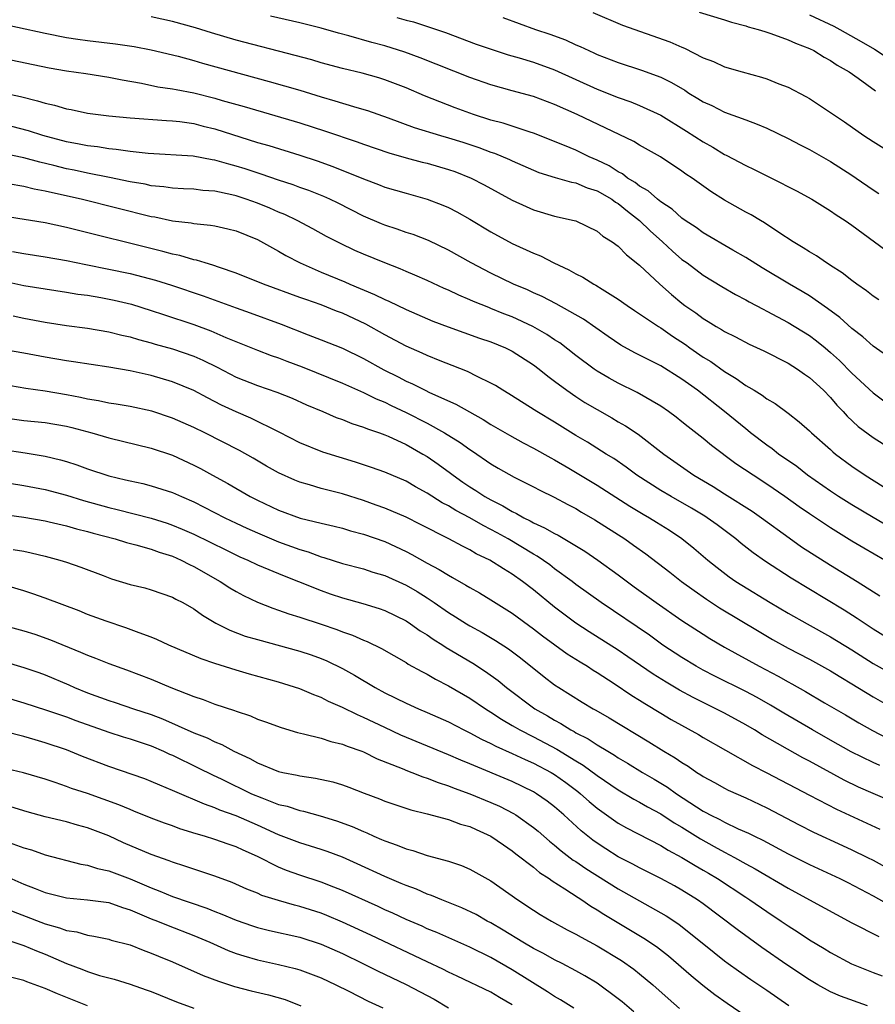
# Model space of a CAD drawing. Units: inches. Extents: x 2574000 to 2577000, y 1496329 to 1497000.
# Drawn here: x 2574315 to 2574395, y 1496499 to 1496592 of the extents above; entities that cross this region are included whole.
import ezdxf

# ---------------------------------------------------------------- set-up
doc = ezdxf.new("R2010")
doc.units = ezdxf.units.IN
doc.header["$MEASUREMENT"] = 0
doc.layers.add('LD25741494_2ft', color=248, linetype='Continuous')

msp = doc.modelspace()

# ---------------------------------------------------------------- linework, layer by layer
at = {"layer": 'LD25741494_2ft'}
for points, elevation in [([(2574395.531, 1496565.532), (2574395, 1496565.876), (2574394.385, 1496566.385), (2574393.467, 1496567), (2574393, 1496567.34), (2574392.081, 1496568.081), (2574391, 1496568.756), (2574390.859, 1496568.859), (2574390.613, 1496569), (2574389.666, 1496569.666), (2574389, 1496570.046), (2574388.43, 1496570.43), (2574387.464, 1496571), (2574386.122, 1496571.878), (2574384.781, 1496572.781), (2574384.386, 1496573), (2574383.522, 1496573.522), (2574383, 1496573.794), (2574381, 1496574.91), (2574379.718, 1496575.718), (2574377.945, 1496577), (2574377.377, 1496577.377), (2574377, 1496577.658), (2574374.971, 1496579), (2574373, 1496580.102), (2574372.447, 1496580.447), (2574367.133, 1496583), (2574365, 1496583.943), (2574363, 1496584.675), (2574361, 1496585.209), (2574359, 1496585.773), (2574357, 1496586.481), (2574352.339, 1496588.339), (2574350.873, 1496588.873), (2574349, 1496589.453), (2574347.773, 1496589.773), (2574345.596, 1496590.404), (2574344.643, 1496590.643), (2574343, 1496591.104), (2574341, 1496591.614), (2574338.245, 1496592.244)], 10070), ([(2574368.594, 1496592.594), (2574371.403, 1496591.403), (2574375.846, 1496589.846), (2574377, 1496589.32), (2574377.237, 1496589.237), (2574379, 1496588.339), (2574379.97, 1496587.971), (2574381, 1496587.49), (2574382.676, 1496587), (2574384.498, 1496586.498), (2574385, 1496586.337), (2574386.115, 1496585.885), (2574387, 1496585.552), (2574388.677, 1496584.678), (2574389, 1496584.485), (2574391, 1496583.183), (2574392.309, 1496582.309), (2574394.128, 1496581), (2574395, 1496580.427), (2574397.131, 1496579.131)], 10064), ([(2574378.624, 1496592.624), (2574381, 1496591.897), (2574381.67, 1496591.67), (2574383, 1496591.327), (2574383.24, 1496591.24), (2574384.191, 1496591), (2574384.797, 1496590.797), (2574385.371, 1496590.629), (2574387, 1496590.035), (2574387.697, 1496589.698), (2574389, 1496589.211), (2574389.426, 1496589), (2574390.388, 1496588.388), (2574391, 1496588.073), (2574391.632, 1496587.632), (2574392.739, 1496587), (2574393.594, 1496586.406), (2574395.226, 1496585.226)], 10062), ([(2574389, 1496592.378), (2574391.301, 1496591.301), (2574391.877, 1496591), (2574393.872, 1496589.872), (2574395.133, 1496589.132), (2574396.341, 1496588.341)], 10060), ([(2574311.764, 1496591.764), (2574317, 1496590.655), (2574319, 1496590.25), (2574320.073, 1496590.073), (2574321, 1496589.946), (2574323.643, 1496589.643), (2574325.381, 1496589.381), (2574327, 1496589.074), (2574329.528, 1496588.472), (2574331, 1496588.067), (2574331.817, 1496587.817), (2574338.101, 1496586.101), (2574341, 1496585.265), (2574343, 1496584.654), (2574344.288, 1496584.288), (2574345, 1496584.055), (2574346.359, 1496583.641), (2574347.359, 1496583.359), (2574349.325, 1496582.675), (2574351.755, 1496581.755), (2574354.233, 1496581), (2574355, 1496580.788), (2574356.365, 1496580.365), (2574357.873, 1496579.873), (2574359, 1496579.449), (2574359.34, 1496579.34), (2574360.739, 1496578.739), (2574361, 1496578.611), (2574363, 1496577.727), (2574363.522, 1496577.522), (2574365.042, 1496577.042), (2574366.601, 1496576.601), (2574367, 1496576.534), (2574368.08, 1496576.08), (2574369, 1496575.796), (2574370.389, 1496575), (2574370.738, 1496574.738), (2574371, 1496574.594), (2574371.876, 1496573.876), (2574373, 1496573.009), (2574374.017, 1496572.016), (2574375.172, 1496571), (2574376.109, 1496570.109), (2574377, 1496569.34), (2574377.472, 1496569), (2574379, 1496567.844), (2574380.768, 1496566.768), (2574382.028, 1496566.028), (2574383, 1496565.53), (2574383.333, 1496565.333), (2574384.636, 1496564.636), (2574385, 1496564.466), (2574387, 1496563.394), (2574389, 1496562.151), (2574389.662, 1496561.662), (2574390.474, 1496561), (2574391, 1496560.564), (2574391.824, 1496559.824), (2574393, 1496558.632), (2574395, 1496556.749), (2574396.024, 1496556.024)], 10074), ([(2574396.267, 1496560.267), (2574395, 1496561.173), (2574394.041, 1496562.041), (2574393, 1496562.839), (2574391.86, 1496563.86), (2574390.715, 1496564.715), (2574389, 1496565.898), (2574388.321, 1496566.321), (2574387.134, 1496567), (2574384.552, 1496568.552), (2574383, 1496569.526), (2574381.79, 1496570.21), (2574379, 1496571.831), (2574378.327, 1496572.328), (2574377.292, 1496573), (2574377, 1496573.209), (2574376.068, 1496574.068), (2574375, 1496574.751), (2574374.69, 1496575), (2574373.809, 1496575.809), (2574373, 1496576.249), (2574372.587, 1496576.587), (2574371.875, 1496577), (2574371.388, 1496577.388), (2574371, 1496577.576), (2574370.136, 1496578.137), (2574369, 1496578.686), (2574368.259, 1496579), (2574367, 1496579.615), (2574365.931, 1496580.068), (2574363, 1496581.222), (2574362.692, 1496581.308), (2574360.16, 1496582.16), (2574359, 1496582.467), (2574357.346, 1496583), (2574355.621, 1496583.621), (2574352.748, 1496584.748), (2574351, 1496585.509), (2574349, 1496586.267), (2574348.438, 1496586.438), (2574346.876, 1496586.876), (2574345, 1496587.335), (2574343, 1496587.862), (2574342.121, 1496588.121), (2574340.553, 1496588.553), (2574335, 1496589.994), (2574332.677, 1496590.677), (2574331.157, 1496591.157), (2574329, 1496591.747), (2574327, 1496592.193)], 10072), ([(2574350.132, 1496592.132), (2574351, 1496591.867), (2574351.714, 1496591.714), (2574354.719, 1496590.719), (2574357.619, 1496589.619), (2574359.101, 1496589.101), (2574360.622, 1496588.622), (2574361.669, 1496588.331), (2574363, 1496587.931), (2574365, 1496587.207), (2574369, 1496585.381), (2574371, 1496584.584), (2574372.177, 1496584.177), (2574373, 1496583.84), (2574375, 1496582.911), (2574377.43, 1496581.43), (2574379, 1496580.41), (2574379.906, 1496579.906), (2574381, 1496579.227), (2574381.157, 1496579.158), (2574383, 1496578.178), (2574383.808, 1496577.808), (2574385.442, 1496577), (2574387.793, 1496575.792), (2574389.22, 1496575), (2574391, 1496573.915), (2574391.534, 1496573.534), (2574392.366, 1496573), (2574393, 1496572.562), (2574396.212, 1496570.212)], 10068), ([(2574360.129, 1496592.129), (2574363.191, 1496591), (2574364.549, 1496590.549), (2574366.013, 1496590.013), (2574367, 1496589.551), (2574367.397, 1496589.397), (2574368.21, 1496589), (2574368.764, 1496588.764), (2574369, 1496588.649), (2574371, 1496587.876), (2574373.176, 1496587.176), (2574375, 1496586.506), (2574376.005, 1496586.005), (2574377.263, 1496585.263), (2574377.659, 1496585), (2574378.499, 1496584.499), (2574379, 1496584.181), (2574379.824, 1496583.824), (2574381, 1496583.214), (2574383, 1496582.47), (2574384.089, 1496582.089), (2574385, 1496581.688), (2574387, 1496580.729), (2574388.127, 1496580.127), (2574389, 1496579.686), (2574391, 1496578.545), (2574393, 1496577.272), (2574393.407, 1496577), (2574395, 1496575.874), (2574395.536, 1496575.536)], 10066), ([(2574313, 1496588.3), (2574317.381, 1496587.381), (2574319, 1496587.094), (2574320.839, 1496586.839), (2574323, 1496586.5), (2574324.241, 1496586.241), (2574326.067, 1496585.933), (2574327.605, 1496585.605), (2574329, 1496585.409), (2574329.332, 1496585.332), (2574331, 1496585.029), (2574333, 1496584.529), (2574333.68, 1496584.32), (2574335.738, 1496583.738), (2574341, 1496582.198), (2574343.423, 1496581.423), (2574346.411, 1496580.411), (2574347, 1496580.192), (2574349.379, 1496579.379), (2574351, 1496578.911), (2574352.506, 1496578.506), (2574353, 1496578.39), (2574355, 1496577.815), (2574355.604, 1496577.604), (2574357.144, 1496577), (2574358.366, 1496576.366), (2574361, 1496574.924), (2574362.306, 1496574.306), (2574363, 1496574.004), (2574365, 1496573.417), (2574366.843, 1496573), (2574367, 1496572.953), (2574369, 1496572.002), (2574369.527, 1496571.527), (2574370.417, 1496571), (2574371, 1496570.584), (2574371.76, 1496569.76), (2574373, 1496568.804), (2574374.913, 1496567), (2574376.02, 1496566.02), (2574377, 1496565.208), (2574377.274, 1496565), (2574378.294, 1496564.294), (2574379, 1496563.752), (2574379.478, 1496563.478), (2574380.235, 1496563), (2574380.726, 1496562.726), (2574381, 1496562.538), (2574382.039, 1496562.039), (2574383.342, 1496561.341), (2574384.712, 1496560.712), (2574387, 1496559.559), (2574387.88, 1496559), (2574388.534, 1496558.534), (2574389, 1496558.223), (2574390.324, 1496557), (2574391, 1496556.31), (2574391.604, 1496555.604), (2574392.188, 1496555), (2574392.564, 1496554.564), (2574393.605, 1496553.605), (2574395, 1496552.541), (2574395.946, 1496551.946)], 10076), ([(2574313.189, 1496585), (2574314.671, 1496584.671), (2574316.282, 1496584.282), (2574317, 1496584.053), (2574317.866, 1496583.867), (2574319, 1496583.521), (2574319.446, 1496583.446), (2574321, 1496583.109), (2574323, 1496582.858), (2574325, 1496582.663), (2574328.417, 1496582.417), (2574329, 1496582.394), (2574329.679, 1496582.321), (2574331, 1496582.129), (2574331.888, 1496581.888), (2574333, 1496581.622), (2574337, 1496580.363), (2574338.059, 1496580.059), (2574341, 1496579.151), (2574342.622, 1496578.622), (2574344.098, 1496578.098), (2574347, 1496576.926), (2574348.403, 1496576.403), (2574349, 1496576.154), (2574351, 1496575.565), (2574353, 1496575.02), (2574354.454, 1496574.454), (2574355, 1496574.215), (2574355.801, 1496573.801), (2574357, 1496573.128), (2574359, 1496571.928), (2574361, 1496570.833), (2574363, 1496569.912), (2574363.658, 1496569.658), (2574364.925, 1496569), (2574366.348, 1496568.349), (2574367, 1496567.977), (2574367.663, 1496567.663), (2574368.701, 1496567), (2574368.898, 1496566.898), (2574369.471, 1496566.529), (2574371, 1496565.592), (2574371.824, 1496565), (2574372.525, 1496564.525), (2574374.79, 1496563), (2574375, 1496562.877), (2574376.107, 1496562.107), (2574377.316, 1496561.315), (2574377.743, 1496561), (2574379, 1496560.124), (2574379.702, 1496559.703), (2574381, 1496558.768), (2574382.117, 1496558.117), (2574383, 1496557.462), (2574383.311, 1496557.311), (2574383.802, 1496557), (2574384.557, 1496556.557), (2574385, 1496556.204), (2574385.77, 1496555.77), (2574387, 1496554.857), (2574388.044, 1496554.044), (2574389, 1496553.196), (2574389.195, 1496553), (2574391, 1496551.415), (2574391.211, 1496551.211), (2574391.474, 1496551), (2574393, 1496549.864), (2574394.254, 1496549), (2574395.947, 1496547.947)], 10078), ([(2574397, 1496543.862), (2574395, 1496545.006), (2574393, 1496546.215), (2574391.746, 1496547), (2574391, 1496547.491), (2574388.832, 1496549), (2574387.812, 1496549.812), (2574386.092, 1496551), (2574385.49, 1496551.49), (2574385, 1496551.823), (2574383.465, 1496553), (2574383.216, 1496553.216), (2574383, 1496553.369), (2574381.011, 1496555), (2574378.468, 1496557), (2574377.6, 1496557.6), (2574377, 1496558.042), (2574375, 1496559.306), (2574372.546, 1496560.546), (2574371.25, 1496561.25), (2574370.057, 1496562.057), (2574367.705, 1496563.705), (2574365.138, 1496565.139), (2574363.824, 1496565.824), (2574363, 1496566.187), (2574362.454, 1496566.454), (2574361.141, 1496567), (2574359, 1496568.033), (2574357.15, 1496569), (2574355, 1496570.207), (2574353.103, 1496571.102), (2574351.665, 1496571.665), (2574351, 1496571.874), (2574350.18, 1496572.18), (2574349, 1496572.563), (2574348.69, 1496572.69), (2574347, 1496573.422), (2574344.621, 1496574.621), (2574343.836, 1496575), (2574343.261, 1496575.261), (2574341.833, 1496575.833), (2574341, 1496576.122), (2574340.366, 1496576.366), (2574339, 1496576.803), (2574337.362, 1496577.362), (2574335.854, 1496577.854), (2574335, 1496578.126), (2574334.303, 1496578.303), (2574333, 1496578.69), (2574332.722, 1496578.722), (2574330.95, 1496579.05), (2574326.693, 1496579.307), (2574325, 1496579.505), (2574323.7, 1496579.7), (2574323, 1496579.754), (2574321.927, 1496579.927), (2574321, 1496580.019), (2574320.193, 1496580.193), (2574319, 1496580.407), (2574316.79, 1496581), (2574315.439, 1496581.439), (2574313.847, 1496581.847)], 10080), ([(2574396.081, 1496541), (2574394.127, 1496542.127), (2574393, 1496542.796), (2574391, 1496544.034), (2574390.411, 1496544.411), (2574389, 1496545.356), (2574388.029, 1496546.029), (2574386.691, 1496547), (2574385, 1496548.166), (2574383.693, 1496549), (2574382.086, 1496550.086), (2574379.794, 1496551.794), (2574379, 1496552.457), (2574377.571, 1496553.571), (2574377, 1496554.046), (2574376.464, 1496554.464), (2574375.739, 1496555), (2574375, 1496555.507), (2574372.789, 1496556.789), (2574371, 1496557.662), (2574370.137, 1496558.137), (2574369, 1496558.802), (2574368.717, 1496559), (2574367, 1496560.294), (2574365.477, 1496561.477), (2574365, 1496561.764), (2574364.258, 1496562.258), (2574362.938, 1496563), (2574361, 1496563.916), (2574360.218, 1496564.218), (2574359, 1496564.721), (2574358.789, 1496564.789), (2574357.366, 1496565.366), (2574357, 1496565.538), (2574355.962, 1496565.962), (2574355, 1496566.43), (2574354.601, 1496566.6), (2574353, 1496567.343), (2574351.844, 1496567.844), (2574351, 1496568.189), (2574350.437, 1496568.437), (2574348.993, 1496569), (2574347, 1496569.827), (2574346.184, 1496570.184), (2574344.823, 1496570.823), (2574343.498, 1496571.498), (2574342.213, 1496572.213), (2574340.755, 1496573), (2574339.572, 1496573.572), (2574339, 1496573.799), (2574338.165, 1496574.165), (2574337, 1496574.628), (2574335.95, 1496575), (2574335, 1496575.309), (2574334.586, 1496575.414), (2574333, 1496575.753), (2574331.841, 1496575.841), (2574331, 1496575.943), (2574330.019, 1496575.981), (2574329, 1496576.041), (2574328.172, 1496576.172), (2574327, 1496576.276), (2574326.411, 1496576.411), (2574325, 1496576.646), (2574323.051, 1496577.051), (2574321, 1496577.45), (2574319.729, 1496577.729), (2574319, 1496577.87), (2574317.829, 1496578.171), (2574316.485, 1496578.485), (2574315, 1496578.895), (2574313, 1496579.314)], 10082), ([(2574313.512, 1496576.488), (2574315, 1496576.224), (2574315.974, 1496575.974), (2574317, 1496575.791), (2574320.515, 1496575), (2574327, 1496573.391), (2574327.34, 1496573.34), (2574329, 1496572.981), (2574330.768, 1496572.768), (2574331, 1496572.719), (2574332.572, 1496572.572), (2574333, 1496572.492), (2574334.222, 1496572.222), (2574335, 1496572.015), (2574337, 1496571.195), (2574339, 1496570.102), (2574339.69, 1496569.69), (2574341.031, 1496569), (2574343, 1496568.145), (2574345.22, 1496567.22), (2574345.705, 1496567), (2574348.036, 1496566.036), (2574349, 1496565.541), (2574349.387, 1496565.387), (2574351, 1496564.621), (2574353.531, 1496563.531), (2574354.969, 1496562.969), (2574357.919, 1496561.919), (2574359, 1496561.559), (2574360.373, 1496561), (2574361, 1496560.691), (2574363, 1496559.414), (2574363.555, 1496559), (2574364.346, 1496558.346), (2574365, 1496557.876), (2574366.146, 1496557), (2574367, 1496556.415), (2574367.856, 1496555.856), (2574369, 1496555.179), (2574370.399, 1496554.399), (2574371, 1496554.039), (2574371.667, 1496553.667), (2574372.866, 1496552.866), (2574375.277, 1496551), (2574378.126, 1496549), (2574379.927, 1496547.927), (2574381, 1496547.233), (2574383.603, 1496545.603), (2574384.48, 1496545), (2574387.091, 1496543.091), (2574388.268, 1496542.269), (2574391, 1496540.531), (2574393.505, 1496539), (2574395.641, 1496537.641)], 10084), ([(2574397, 1496533.28), (2574395, 1496534.509), (2574394.256, 1496535), (2574393.516, 1496535.516), (2574392.295, 1496536.294), (2574387.289, 1496539.289), (2574384.861, 1496540.861), (2574383.692, 1496541.692), (2574382.575, 1496542.575), (2574382.063, 1496543), (2574380.312, 1496544.312), (2574379.373, 1496545), (2574379.147, 1496545.147), (2574377.903, 1496545.903), (2574375.973, 1496547), (2574375, 1496547.573), (2574372.742, 1496549), (2574371.747, 1496549.747), (2574370.565, 1496550.565), (2574369.851, 1496551), (2574368.108, 1496552.108), (2574367, 1496552.757), (2574365, 1496553.995), (2574363.316, 1496555), (2574360.679, 1496556.679), (2574360.117, 1496557), (2574359.439, 1496557.439), (2574359, 1496557.676), (2574357.697, 1496558.303), (2574356.777, 1496558.777), (2574355.35, 1496559.35), (2574354.216, 1496559.784), (2574353, 1496560.278), (2574352.511, 1496560.51), (2574351, 1496561.17), (2574349, 1496562.226), (2574347.224, 1496563.224), (2574345, 1496564.256), (2574344.455, 1496564.455), (2574343, 1496565.044), (2574341.546, 1496565.546), (2574341, 1496565.759), (2574337.587, 1496567), (2574335, 1496568.04), (2574333.434, 1496568.566), (2574332.804, 1496568.804), (2574332.066, 1496569), (2574331.263, 1496569.263), (2574331, 1496569.307), (2574329.697, 1496569.697), (2574329, 1496569.829), (2574328.094, 1496570.094), (2574319, 1496572.351), (2574317, 1496572.772), (2574311.636, 1496573.636)], 10086), ([(2574313.933, 1496570.067), (2574315, 1496569.888), (2574317, 1496569.587), (2574319, 1496569.232), (2574320.842, 1496568.842), (2574323, 1496568.421), (2574325, 1496568), (2574327.382, 1496567.382), (2574328.9, 1496566.9), (2574331.898, 1496565.898), (2574335, 1496564.766), (2574336.305, 1496564.305), (2574339.222, 1496563.222), (2574341.781, 1496562.219), (2574343, 1496561.761), (2574345, 1496560.969), (2574347, 1496559.999), (2574348.924, 1496558.924), (2574350.264, 1496558.265), (2574351, 1496557.876), (2574351.615, 1496557.615), (2574352.791, 1496557), (2574353.198, 1496556.803), (2574355.696, 1496555.696), (2574358.264, 1496554.264), (2574359, 1496553.793), (2574360.763, 1496552.763), (2574362.043, 1496552.043), (2574363, 1496551.558), (2574364.635, 1496550.635), (2574365, 1496550.451), (2574366.325, 1496549.675), (2574369, 1496548.055), (2574372.082, 1496546.082), (2574373.334, 1496545.334), (2574373.931, 1496545), (2574374.591, 1496544.591), (2574375.819, 1496543.819), (2574377, 1496543.039), (2574378.127, 1496542.127), (2574379.448, 1496541), (2574380.306, 1496540.306), (2574381.443, 1496539.442), (2574382.068, 1496539), (2574382.635, 1496538.635), (2574385.304, 1496537), (2574387, 1496536.005), (2574388.781, 1496535), (2574391, 1496533.785), (2574393, 1496532.54), (2574395, 1496531.267), (2574397, 1496530.149)], 10088), ([(2574313, 1496567.301), (2574315, 1496566.884), (2574317, 1496566.558), (2574319, 1496566.258), (2574320.072, 1496566.072), (2574321, 1496565.956), (2574322.25, 1496565.75), (2574323.503, 1496565.503), (2574325.124, 1496565.124), (2574327, 1496564.536), (2574328.14, 1496564.14), (2574331, 1496563.186), (2574332.604, 1496562.604), (2574334.01, 1496561.99), (2574337, 1496560.784), (2574338.294, 1496560.294), (2574339, 1496560.065), (2574339.762, 1496559.762), (2574341.227, 1496559.227), (2574345, 1496557.667), (2574347, 1496556.785), (2574348.191, 1496556.191), (2574349, 1496555.876), (2574349.584, 1496555.584), (2574351, 1496554.919), (2574353, 1496553.893), (2574354.62, 1496553), (2574356.09, 1496552.09), (2574357, 1496551.416), (2574357.256, 1496551.256), (2574359, 1496550.06), (2574359.673, 1496549.673), (2574361.173, 1496548.828), (2574363, 1496547.918), (2574363.596, 1496547.596), (2574364.945, 1496546.945), (2574366.246, 1496546.247), (2574367, 1496545.864), (2574367.534, 1496545.535), (2574368.803, 1496544.803), (2574371.6, 1496543), (2574372.425, 1496542.425), (2574373.588, 1496541.588), (2574375.86, 1496539.859), (2574376.957, 1496539), (2574378.132, 1496538.132), (2574379.315, 1496537.314), (2574380.524, 1496536.523), (2574384.271, 1496534.271), (2574385.535, 1496533.535), (2574387, 1496532.714), (2574389, 1496531.672), (2574391, 1496530.575), (2574391.965, 1496529.965), (2574393, 1496529.363), (2574395, 1496528.128), (2574397, 1496527.005)], 10090), ([(2574313.998, 1496564.003), (2574315, 1496563.793), (2574317, 1496563.419), (2574319, 1496563.107), (2574321, 1496562.855), (2574323, 1496562.525), (2574324.212, 1496562.212), (2574325, 1496562.045), (2574325.793, 1496561.793), (2574327, 1496561.478), (2574327.362, 1496561.362), (2574329, 1496560.898), (2574331, 1496560.212), (2574331.853, 1496559.853), (2574333.192, 1496559.192), (2574335, 1496558.25), (2574337, 1496557.448), (2574338.831, 1496556.831), (2574340.258, 1496556.258), (2574341.638, 1496555.638), (2574343.158, 1496555), (2574344.433, 1496554.433), (2574345, 1496554.239), (2574345.879, 1496553.879), (2574347, 1496553.535), (2574347.372, 1496553.372), (2574348.498, 1496553), (2574349, 1496552.816), (2574349.328, 1496552.672), (2574351, 1496551.888), (2574352.592, 1496551), (2574353, 1496550.756), (2574354.032, 1496550.031), (2574355.191, 1496549.191), (2574355.435, 1496549), (2574356.353, 1496548.353), (2574357, 1496547.919), (2574357.571, 1496547.571), (2574358.437, 1496547), (2574359, 1496546.683), (2574360.129, 1496546.129), (2574361, 1496545.593), (2574361.409, 1496545.409), (2574362.09, 1496545), (2574362.701, 1496544.701), (2574363, 1496544.521), (2574364.058, 1496544.059), (2574365, 1496543.502), (2574365.339, 1496543.339), (2574367.843, 1496541.843), (2574369.084, 1496541), (2574371, 1496539.625), (2574372.501, 1496538.501), (2574374.573, 1496537), (2574377, 1496535.323), (2574379, 1496534.012), (2574379.621, 1496533.622), (2574381, 1496532.812), (2574384.286, 1496531), (2574386.066, 1496530.066), (2574387, 1496529.531), (2574387.351, 1496529.351), (2574388.635, 1496528.635), (2574390.427, 1496527.573), (2574392.419, 1496526.419), (2574393.671, 1496525.67), (2574394.945, 1496524.944), (2574396.265, 1496524.265)], 10092), ([(2574395.64, 1496521.64), (2574395, 1496521.938), (2574392.949, 1496522.949), (2574391, 1496524.033), (2574389.293, 1496525), (2574386.597, 1496526.597), (2574385.353, 1496527.353), (2574384.069, 1496528.069), (2574383, 1496528.636), (2574380.083, 1496530.084), (2574379, 1496530.64), (2574378.349, 1496531), (2574377, 1496531.819), (2574375.208, 1496533), (2574373.923, 1496533.922), (2574369.393, 1496537), (2574367, 1496538.719), (2574366.64, 1496539), (2574365, 1496540.193), (2574364.547, 1496540.547), (2574363.367, 1496541.368), (2574363, 1496541.563), (2574360.609, 1496543), (2574359.579, 1496543.579), (2574359, 1496543.897), (2574358.259, 1496544.259), (2574357, 1496544.982), (2574355.678, 1496545.678), (2574355, 1496546.107), (2574354.413, 1496546.414), (2574353, 1496547.321), (2574351.906, 1496547.906), (2574351, 1496548.428), (2574349, 1496549.287), (2574347.739, 1496549.739), (2574346.241, 1496550.241), (2574344.691, 1496550.691), (2574343.159, 1496551.159), (2574341, 1496552.041), (2574339.05, 1496553.05), (2574336.38, 1496554.38), (2574335, 1496554.985), (2574333.617, 1496555.617), (2574332.281, 1496556.281), (2574331, 1496556.971), (2574329, 1496557.81), (2574327, 1496558.399), (2574325, 1496558.834), (2574323, 1496559.173), (2574319.686, 1496559.686), (2574319, 1496559.777), (2574317, 1496560.126), (2574315, 1496560.516), (2574311.166, 1496561.166)], 10094), ([(2574397.813, 1496517.813), (2574395.015, 1496519.015), (2574393.627, 1496519.627), (2574392.279, 1496520.279), (2574389, 1496522.068), (2574388.385, 1496522.385), (2574384.557, 1496524.557), (2574383.838, 1496525), (2574383, 1496525.486), (2574381, 1496526.58), (2574380.203, 1496527), (2574378.059, 1496528.06), (2574376.761, 1496528.761), (2574375.501, 1496529.501), (2574374.273, 1496530.273), (2574371.906, 1496531.906), (2574371, 1496532.512), (2574368.248, 1496534.249), (2574367, 1496535.054), (2574365, 1496536.562), (2574363, 1496538.207), (2574361.977, 1496539), (2574361, 1496539.691), (2574360.171, 1496540.171), (2574358.908, 1496541), (2574357.612, 1496541.611), (2574357, 1496541.97), (2574356.306, 1496542.307), (2574355.02, 1496543), (2574352.373, 1496544.374), (2574351, 1496545.055), (2574349, 1496545.893), (2574348.194, 1496546.194), (2574347, 1496546.609), (2574345, 1496547.241), (2574343, 1496547.757), (2574341.896, 1496548.104), (2574341, 1496548.348), (2574340.53, 1496548.53), (2574339, 1496549.238), (2574337.869, 1496549.869), (2574336.61, 1496550.61), (2574335.325, 1496551.325), (2574332.051, 1496553), (2574331, 1496553.507), (2574329, 1496554.38), (2574327.037, 1496555.037), (2574325, 1496555.475), (2574323.702, 1496555.702), (2574323, 1496555.797), (2574322.018, 1496556.018), (2574321, 1496556.175), (2574320.333, 1496556.333), (2574319, 1496556.574), (2574317, 1496556.908), (2574315.18, 1496557.18), (2574313, 1496557.548)], 10096), ([(2574313, 1496554.425), (2574315, 1496554.164), (2574317, 1496553.956), (2574319, 1496553.619), (2574319.502, 1496553.502), (2574321.385, 1496553), (2574323, 1496552.514), (2574327, 1496551.544), (2574329, 1496550.879), (2574331, 1496549.963), (2574331.633, 1496549.633), (2574332.752, 1496549), (2574334.207, 1496548.207), (2574336.311, 1496547), (2574337, 1496546.651), (2574339, 1496545.721), (2574341.029, 1496544.971), (2574343, 1496544.484), (2574344.215, 1496544.215), (2574345, 1496544.017), (2574345.777, 1496543.777), (2574347, 1496543.457), (2574349, 1496542.745), (2574351, 1496541.824), (2574351.546, 1496541.546), (2574353, 1496540.731), (2574354.128, 1496540.128), (2574355, 1496539.572), (2574355.377, 1496539.377), (2574356.648, 1496538.647), (2574357, 1496538.416), (2574357.913, 1496537.913), (2574359, 1496537.265), (2574361, 1496536.017), (2574363, 1496534.541), (2574363.863, 1496533.863), (2574366.179, 1496532.179), (2574367.407, 1496531.407), (2574368.096, 1496531), (2574368.636, 1496530.636), (2574369, 1496530.424), (2574370.614, 1496529.387), (2574372.26, 1496528.26), (2574373, 1496527.806), (2574373.487, 1496527.486), (2574375, 1496526.569), (2574375.992, 1496525.992), (2574378.56, 1496524.561), (2574379, 1496524.293), (2574381.089, 1496523.089), (2574383.652, 1496521.652), (2574385, 1496520.966), (2574389, 1496518.845), (2574391.542, 1496517.542), (2574395.645, 1496515.645)], 10098), ([(2574313, 1496551.413), (2574315.109, 1496551.109), (2574317, 1496550.796), (2574318.454, 1496550.454), (2574319, 1496550.291), (2574319.977, 1496549.977), (2574321, 1496549.603), (2574323, 1496548.939), (2574324.579, 1496548.579), (2574325, 1496548.462), (2574326.207, 1496548.207), (2574327, 1496548.012), (2574329, 1496547.386), (2574329.843, 1496547), (2574331, 1496546.505), (2574333.918, 1496545), (2574335, 1496544.476), (2574336.004, 1496544.004), (2574337, 1496543.56), (2574339, 1496542.728), (2574341, 1496541.996), (2574341.777, 1496541.777), (2574343, 1496541.314), (2574343.254, 1496541.254), (2574345, 1496540.697), (2574347, 1496540.17), (2574347.878, 1496539.878), (2574349, 1496539.546), (2574351, 1496538.644), (2574352.039, 1496538.039), (2574353, 1496537.438), (2574353.662, 1496537), (2574355, 1496536.073), (2574355.665, 1496535.665), (2574356.698, 1496535), (2574357, 1496534.816), (2574358.172, 1496534.172), (2574359.423, 1496533.422), (2574360.641, 1496532.641), (2574361.783, 1496531.783), (2574364.014, 1496530.014), (2574365, 1496529.258), (2574365.385, 1496529), (2574367.608, 1496527.608), (2574368.632, 1496527), (2574368.877, 1496526.877), (2574370.151, 1496526.151), (2574373.886, 1496523.886), (2574375.302, 1496523), (2574376.371, 1496522.372), (2574377, 1496521.924), (2574377.579, 1496521.579), (2574378.409, 1496521), (2574378.779, 1496520.779), (2574379, 1496520.616), (2574380.048, 1496520.047), (2574381, 1496519.508), (2574381.338, 1496519.338), (2574383, 1496518.613), (2574385, 1496517.676), (2574388.055, 1496516.055), (2574389.38, 1496515.38), (2574392.112, 1496514.112), (2574393, 1496513.718), (2574394.482, 1496513), (2574395, 1496512.739), (2574397, 1496511.634)], 10100), ([(2574312.452, 1496548.452), (2574315, 1496548.043), (2574317, 1496547.656), (2574319, 1496547.127), (2574320.625, 1496546.625), (2574323, 1496545.955), (2574323.775, 1496545.775), (2574327, 1496544.947), (2574328.484, 1496544.484), (2574329, 1496544.307), (2574329.924, 1496543.924), (2574331, 1496543.435), (2574334.074, 1496541.926), (2574335.328, 1496541.328), (2574336.1, 1496541), (2574337, 1496540.572), (2574339.521, 1496539.521), (2574340.872, 1496539), (2574343, 1496538.132), (2574343.841, 1496537.841), (2574345, 1496537.451), (2574346.929, 1496536.929), (2574348.456, 1496536.456), (2574349, 1496536.257), (2574351, 1496535.277), (2574351.426, 1496535), (2574352.343, 1496534.343), (2574353, 1496533.952), (2574353.556, 1496533.556), (2574354.456, 1496533), (2574354.78, 1496532.78), (2574357.283, 1496531.283), (2574358.498, 1496530.498), (2574359.669, 1496529.669), (2574360.472, 1496529), (2574363.129, 1496527), (2574364.324, 1496526.323), (2574365, 1496525.91), (2574365.6, 1496525.6), (2574366.533, 1496525), (2574366.842, 1496524.842), (2574367, 1496524.742), (2574368.166, 1496524.166), (2574369, 1496523.603), (2574370.001, 1496523), (2574370.637, 1496522.637), (2574371, 1496522.384), (2574371.878, 1496521.878), (2574373.283, 1496521), (2574374.371, 1496520.371), (2574375.621, 1496519.621), (2574376.48, 1496519), (2574379, 1496517.359), (2574379.241, 1496517.241), (2574379.66, 1496517), (2574380.56, 1496516.56), (2574381, 1496516.308), (2574382.3, 1496515.7), (2574383.279, 1496515.279), (2574383.826, 1496515), (2574384.627, 1496514.628), (2574387, 1496513.347), (2574389, 1496512.326), (2574391.866, 1496511), (2574392.631, 1496510.631), (2574395, 1496509.373), (2574396.522, 1496508.522)], 10102), ([(2574311.529, 1496545.529), (2574315, 1496545.059), (2574317, 1496544.703), (2574317.381, 1496544.619), (2574319, 1496544.234), (2574319.949, 1496543.949), (2574321, 1496543.694), (2574321.534, 1496543.534), (2574323.611, 1496543), (2574324.664, 1496542.665), (2574325.557, 1496542.443), (2574327, 1496542.021), (2574327.742, 1496541.742), (2574329, 1496541.362), (2574329.814, 1496541), (2574330.588, 1496540.588), (2574331, 1496540.407), (2574333.499, 1496539), (2574334.401, 1496538.401), (2574335, 1496538.047), (2574335.681, 1496537.681), (2574337, 1496537.055), (2574338.466, 1496536.466), (2574339, 1496536.297), (2574339.944, 1496535.943), (2574341, 1496535.628), (2574343, 1496534.965), (2574344.468, 1496534.468), (2574345, 1496534.257), (2574345.946, 1496533.946), (2574347, 1496533.461), (2574347.336, 1496533.336), (2574348.681, 1496532.681), (2574351, 1496531.355), (2574351.211, 1496531.211), (2574352.5, 1496530.5), (2574353, 1496530.259), (2574353.784, 1496529.785), (2574355, 1496529.168), (2574357, 1496528.006), (2574358.489, 1496527), (2574359, 1496526.688), (2574360.006, 1496526.006), (2574361, 1496525.437), (2574361.267, 1496525.267), (2574361.734, 1496525), (2574363, 1496524.36), (2574365.2, 1496523.201), (2574367, 1496522.097), (2574367.693, 1496521.692), (2574369, 1496520.722), (2574371, 1496519.352), (2574372.474, 1496518.474), (2574373, 1496518.197), (2574373.752, 1496517.752), (2574375, 1496517.1), (2574376.259, 1496516.259), (2574377, 1496515.834), (2574378.735, 1496514.735), (2574380.035, 1496514.035), (2574381, 1496513.485), (2574381.932, 1496513), (2574383, 1496512.39), (2574383.907, 1496511.907), (2574387, 1496510.106), (2574389, 1496509.007), (2574393, 1496506.835), (2574395.539, 1496505.539)], 10104), ([(2574313.992, 1496542.008), (2574315, 1496541.833), (2574315.694, 1496541.694), (2574317, 1496541.371), (2574318.389, 1496541), (2574319, 1496540.811), (2574320.352, 1496540.352), (2574322.46, 1496539.54), (2574323.253, 1496539.253), (2574325, 1496538.716), (2574326.39, 1496538.39), (2574327, 1496538.215), (2574329, 1496537.521), (2574329.327, 1496537.327), (2574329.974, 1496537), (2574331, 1496536.416), (2574331.811, 1496535.811), (2574333.072, 1496535.072), (2574334.402, 1496534.402), (2574335.853, 1496533.853), (2574337, 1496533.511), (2574341, 1496532.433), (2574342.076, 1496532.076), (2574343, 1496531.745), (2574343.527, 1496531.526), (2574345, 1496530.803), (2574346.152, 1496530.151), (2574348.086, 1496529), (2574349, 1496528.515), (2574351, 1496527.538), (2574352.187, 1496527), (2574353, 1496526.662), (2574355, 1496525.768), (2574356.451, 1496525), (2574357, 1496524.736), (2574358.121, 1496524.122), (2574359, 1496523.717), (2574359.462, 1496523.462), (2574361, 1496522.786), (2574362.21, 1496522.21), (2574363, 1496521.874), (2574364.663, 1496521), (2574365, 1496520.8), (2574366.051, 1496520.05), (2574367.199, 1496519.199), (2574367.451, 1496519), (2574368.263, 1496518.263), (2574369, 1496517.647), (2574371, 1496516.215), (2574371.773, 1496515.773), (2574375, 1496514.119), (2574375.683, 1496513.683), (2574377, 1496512.999), (2574378.231, 1496512.232), (2574379, 1496511.806), (2574379.505, 1496511.504), (2574380.339, 1496511), (2574383, 1496509.234), (2574383.377, 1496509), (2574385, 1496507.894), (2574386.348, 1496507), (2574387, 1496506.542), (2574387.944, 1496505.944), (2574389, 1496505.233), (2574390.407, 1496504.407), (2574391, 1496504.03), (2574392.98, 1496502.98), (2574395, 1496502.157), (2574395.844, 1496501.844)], 10106), ([(2574394.469, 1496499), (2574391.935, 1496499.935), (2574391, 1496500.343), (2574389.785, 1496501), (2574389, 1496501.465), (2574386.89, 1496502.89), (2574384.522, 1496504.523), (2574382.202, 1496506.202), (2574379, 1496508.61), (2574378.447, 1496509), (2574377, 1496509.908), (2574376.302, 1496510.302), (2574375, 1496511.002), (2574373, 1496512.013), (2574372.366, 1496512.366), (2574371, 1496513.063), (2574369.81, 1496513.811), (2574369, 1496514.342), (2574368.614, 1496514.614), (2574367.502, 1496515.503), (2574365.878, 1496517), (2574365, 1496517.764), (2574364.304, 1496518.304), (2574363.307, 1496519), (2574363, 1496519.183), (2574361, 1496520.14), (2574357, 1496521.822), (2574356.157, 1496522.157), (2574355, 1496522.673), (2574350.522, 1496524.522), (2574349, 1496525.221), (2574347, 1496526.184), (2574346.417, 1496526.418), (2574345, 1496527.129), (2574343.697, 1496527.697), (2574343, 1496528.064), (2574342.313, 1496528.313), (2574341, 1496528.886), (2574339, 1496529.509), (2574336.264, 1496530.264), (2574335, 1496530.631), (2574333, 1496531.252), (2574331.695, 1496531.695), (2574328.662, 1496533), (2574327.534, 1496533.534), (2574327, 1496533.743), (2574325.858, 1496534.142), (2574324.611, 1496534.611), (2574322.761, 1496535.239), (2574321, 1496535.893), (2574320.211, 1496536.211), (2574317, 1496537.428), (2574315.831, 1496537.831), (2574315, 1496538.097), (2574312.762, 1496538.762)], 10108), ([(2574312.557, 1496535), (2574315, 1496534.331), (2574316.014, 1496534.014), (2574317.493, 1496533.493), (2574320.344, 1496532.344), (2574321, 1496532.039), (2574321.757, 1496531.757), (2574323, 1496531.249), (2574324.668, 1496530.668), (2574327, 1496529.788), (2574328.831, 1496529), (2574331, 1496528.15), (2574331.872, 1496527.872), (2574333, 1496527.443), (2574334.844, 1496526.843), (2574335, 1496526.772), (2574336.332, 1496526.332), (2574337, 1496526.028), (2574337.768, 1496525.769), (2574339.222, 1496525.221), (2574340.768, 1496524.769), (2574341.347, 1496524.653), (2574343, 1496524.226), (2574343.912, 1496523.912), (2574345, 1496523.671), (2574345.465, 1496523.465), (2574346.842, 1496523), (2574347, 1496522.939), (2574348.291, 1496522.292), (2574350.636, 1496521.365), (2574351.142, 1496521.142), (2574351.541, 1496521), (2574352.575, 1496520.575), (2574353, 1496520.455), (2574354.037, 1496520.038), (2574355, 1496519.741), (2574355.525, 1496519.525), (2574357, 1496518.998), (2574359, 1496518.169), (2574359.808, 1496517.808), (2574361.132, 1496517.132), (2574361.341, 1496517), (2574363, 1496515.826), (2574363.452, 1496515.452), (2574364.515, 1496514.515), (2574365, 1496514.139), (2574365.61, 1496513.61), (2574366.749, 1496512.749), (2574367, 1496512.594), (2574367.939, 1496511.939), (2574371, 1496510.028), (2574375.503, 1496507.503), (2574376.704, 1496506.704), (2574380.027, 1496504.026), (2574381, 1496503.257), (2574381.353, 1496503), (2574382.311, 1496502.311), (2574383.494, 1496501.495), (2574385, 1496500.492), (2574387.054, 1496499.054)], 10110), ([(2574313, 1496531.487), (2574315, 1496530.902), (2574316.402, 1496530.402), (2574317, 1496530.186), (2574319.241, 1496529.241), (2574319.767, 1496529), (2574321, 1496528.505), (2574323, 1496527.778), (2574323.593, 1496527.593), (2574325.329, 1496527), (2574327, 1496526.453), (2574328.056, 1496526.056), (2574331, 1496524.735), (2574332.25, 1496524.251), (2574333, 1496523.869), (2574333.631, 1496523.631), (2574334.768, 1496523), (2574336.299, 1496522.299), (2574337, 1496521.896), (2574339, 1496521.088), (2574339.394, 1496521), (2574340.751, 1496520.751), (2574341, 1496520.681), (2574342.472, 1496520.472), (2574344.102, 1496520.102), (2574345, 1496519.822), (2574345.605, 1496519.605), (2574347.044, 1496519.044), (2574348.502, 1496518.502), (2574349, 1496518.291), (2574350.047, 1496517.953), (2574351.465, 1496517.465), (2574353, 1496517.109), (2574355, 1496516.574), (2574356.14, 1496516.14), (2574357, 1496515.899), (2574357.614, 1496515.614), (2574359, 1496515.005), (2574360.177, 1496514.177), (2574361, 1496513.628), (2574361.345, 1496513.345), (2574363, 1496512.064), (2574363.575, 1496511.575), (2574364.479, 1496511), (2574364.775, 1496510.775), (2574365.961, 1496510.039), (2574367.206, 1496509.206), (2574367.548, 1496509), (2574368.406, 1496508.405), (2574369, 1496508.061), (2574369.637, 1496507.637), (2574373.403, 1496505.402), (2574374.597, 1496504.597), (2574375.723, 1496503.723), (2574377.87, 1496501.87), (2574378.964, 1496500.964), (2574380.09, 1496500.09), (2574381.252, 1496499.252), (2574384.825, 1496496.825)], 10112), ([(2574313, 1496528.151), (2574315, 1496527.565), (2574317.118, 1496526.882), (2574319, 1496526.224), (2574319.888, 1496525.888), (2574323, 1496524.787), (2574324.351, 1496524.352), (2574325, 1496524.159), (2574327, 1496523.493), (2574328.161, 1496523), (2574328.729, 1496522.729), (2574329, 1496522.618), (2574331.429, 1496521.429), (2574332.76, 1496520.759), (2574333.646, 1496520.354), (2574336.454, 1496519), (2574337.405, 1496518.595), (2574339, 1496517.995), (2574339.808, 1496517.808), (2574341, 1496517.404), (2574341.338, 1496517.338), (2574342.909, 1496516.909), (2574344.447, 1496516.447), (2574345.917, 1496515.917), (2574347, 1496515.431), (2574347.316, 1496515.315), (2574347.982, 1496515), (2574348.696, 1496514.696), (2574349, 1496514.549), (2574350.158, 1496514.158), (2574351, 1496513.792), (2574351.638, 1496513.638), (2574353, 1496513.167), (2574355, 1496512.639), (2574356.232, 1496512.232), (2574357, 1496511.903), (2574359, 1496510.782), (2574361.545, 1496509), (2574363, 1496508.029), (2574363.628, 1496507.628), (2574364.69, 1496507), (2574366.187, 1496506.187), (2574367, 1496505.778), (2574367.486, 1496505.486), (2574369, 1496504.668), (2574371.285, 1496503.285), (2574372.462, 1496502.462), (2574373, 1496502.042), (2574374.252, 1496501), (2574375.696, 1496499.696), (2574376.775, 1496498.775)], 10114), ([(2574372.452, 1496498.452), (2574371.375, 1496499.375), (2574371, 1496499.677), (2574369, 1496501.132), (2574367.844, 1496501.844), (2574367, 1496502.321), (2574365.717, 1496503), (2574365, 1496503.357), (2574363.941, 1496503.941), (2574363, 1496504.409), (2574361.995, 1496505), (2574360.156, 1496506.156), (2574359, 1496506.828), (2574358.659, 1496507), (2574357.601, 1496507.601), (2574356.247, 1496508.247), (2574354.362, 1496509), (2574353.415, 1496509.415), (2574353, 1496509.546), (2574351.99, 1496509.99), (2574351, 1496510.346), (2574350.55, 1496510.55), (2574349, 1496511.194), (2574346.401, 1496512.401), (2574345, 1496513.025), (2574343.56, 1496513.56), (2574343, 1496513.748), (2574341, 1496514.362), (2574339, 1496515.133), (2574337, 1496516.036), (2574335, 1496516.9), (2574333.456, 1496517.456), (2574333, 1496517.659), (2574331.999, 1496517.999), (2574329.205, 1496519.205), (2574329, 1496519.313), (2574327.799, 1496519.799), (2574327, 1496520.162), (2574326.394, 1496520.395), (2574323, 1496521.546), (2574320.512, 1496522.512), (2574319, 1496523.129), (2574317, 1496523.805), (2574316.06, 1496524.061), (2574315, 1496524.379), (2574313.151, 1496524.849)], 10116), ([(2574366.794, 1496498.794), (2574365.563, 1496499.563), (2574365, 1496499.893), (2574364.344, 1496500.344), (2574361, 1496502.419), (2574359, 1496503.578), (2574357, 1496504.554), (2574353.908, 1496505.907), (2574353, 1496506.278), (2574352.509, 1496506.509), (2574351, 1496507.158), (2574349.747, 1496507.747), (2574349, 1496508.065), (2574348.365, 1496508.365), (2574345, 1496509.876), (2574344.204, 1496510.204), (2574343, 1496510.653), (2574341, 1496511.309), (2574339.752, 1496511.752), (2574339, 1496512.063), (2574337, 1496513.081), (2574335.67, 1496513.67), (2574335, 1496513.997), (2574334.239, 1496514.239), (2574333, 1496514.693), (2574332.004, 1496515), (2574331.217, 1496515.217), (2574329.7, 1496515.699), (2574329, 1496515.966), (2574328.23, 1496516.23), (2574327, 1496516.699), (2574325.364, 1496517.364), (2574325, 1496517.494), (2574323.95, 1496517.95), (2574321, 1496519.001), (2574319.493, 1496519.493), (2574319, 1496519.688), (2574317.942, 1496520.058), (2574317, 1496520.361), (2574314.964, 1496520.964), (2574311.73, 1496521.73)], 10118), ([(2574361, 1496499.098), (2574359.799, 1496499.799), (2574359, 1496500.286), (2574355.822, 1496501.822), (2574355, 1496502.19), (2574354.471, 1496502.47), (2574353, 1496503.153), (2574347.678, 1496505.678), (2574345, 1496506.909), (2574343.526, 1496507.526), (2574343, 1496507.732), (2574341, 1496508.375), (2574340.494, 1496508.494), (2574339, 1496508.925), (2574337.42, 1496509.42), (2574337, 1496509.613), (2574336.006, 1496510.006), (2574334.63, 1496510.629), (2574333, 1496511.224), (2574331.678, 1496511.678), (2574331, 1496511.876), (2574330.17, 1496512.17), (2574329, 1496512.54), (2574328.677, 1496512.677), (2574327, 1496513.268), (2574324.377, 1496514.377), (2574323, 1496515.021), (2574321, 1496515.791), (2574320.04, 1496516.041), (2574319, 1496516.333), (2574317, 1496516.831), (2574315.303, 1496517.303), (2574313.774, 1496517.774)], 10120), ([(2574313.61, 1496514.39), (2574315, 1496513.902), (2574315.701, 1496513.701), (2574317, 1496513.235), (2574320.364, 1496512.364), (2574321, 1496512.274), (2574321.947, 1496511.947), (2574323, 1496511.727), (2574325, 1496510.966), (2574327, 1496510.113), (2574327.816, 1496509.816), (2574329, 1496509.325), (2574332.224, 1496508.224), (2574333, 1496507.899), (2574333.656, 1496507.656), (2574335, 1496507.076), (2574336.547, 1496506.547), (2574337, 1496506.404), (2574338.123, 1496506.123), (2574341, 1496505.475), (2574343, 1496504.817), (2574345, 1496503.927), (2574346.934, 1496503), (2574348.306, 1496502.306), (2574351.008, 1496501.008), (2574352.34, 1496500.339), (2574353.651, 1496499.651), (2574355, 1496498.812)], 10122), ([(2574311.85, 1496511.85), (2574315, 1496510.465), (2574316.073, 1496510.072), (2574317, 1496509.679), (2574319, 1496509.181), (2574321, 1496509.012), (2574323, 1496508.745), (2574324.272, 1496508.272), (2574325, 1496508.069), (2574327, 1496507.222), (2574327.583, 1496507), (2574328.583, 1496506.583), (2574331, 1496505.652), (2574332.526, 1496505), (2574334.237, 1496504.236), (2574335, 1496503.947), (2574335.714, 1496503.713), (2574337, 1496503.344), (2574339, 1496502.915), (2574340.544, 1496502.544), (2574341, 1496502.413), (2574343, 1496501.651), (2574344.383, 1496501), (2574345.619, 1496500.38), (2574347.439, 1496499.439), (2574348.818, 1496498.818)], 10124), ([(2574313, 1496508.275), (2574317, 1496506.746), (2574318.367, 1496506.367), (2574319, 1496506.116), (2574319.975, 1496505.974), (2574321, 1496505.659), (2574321.58, 1496505.58), (2574323, 1496505.284), (2574323.212, 1496505.212), (2574325, 1496504.747), (2574326.243, 1496504.243), (2574327, 1496503.987), (2574327.685, 1496503.685), (2574329, 1496503.152), (2574331.879, 1496501.879), (2574333.331, 1496501.331), (2574334.835, 1496500.835), (2574336.417, 1496500.417), (2574338.048, 1496500.048), (2574339.604, 1496499.604), (2574341.077, 1496499)], 10126), ([(2574313, 1496505.354), (2574315, 1496504.685), (2574316.179, 1496504.179), (2574317, 1496503.865), (2574319, 1496503.013), (2574320.468, 1496502.468), (2574321, 1496502.252), (2574322.116, 1496501.884), (2574323, 1496501.636), (2574323.509, 1496501.509), (2574325, 1496501.039), (2574326.521, 1496500.522), (2574327, 1496500.347), (2574329.39, 1496499.39), (2574331, 1496498.792)], 10128), ([(2574321, 1496499.017), (2574318.152, 1496500.152), (2574317, 1496500.653), (2574315.266, 1496501.266), (2574315, 1496501.384), (2574313.722, 1496501.722)], 10130)]:
    msp.add_lwpolyline(points, dxfattribs=dict(at, elevation=elevation))

doc.saveas('drawing.dxf')
